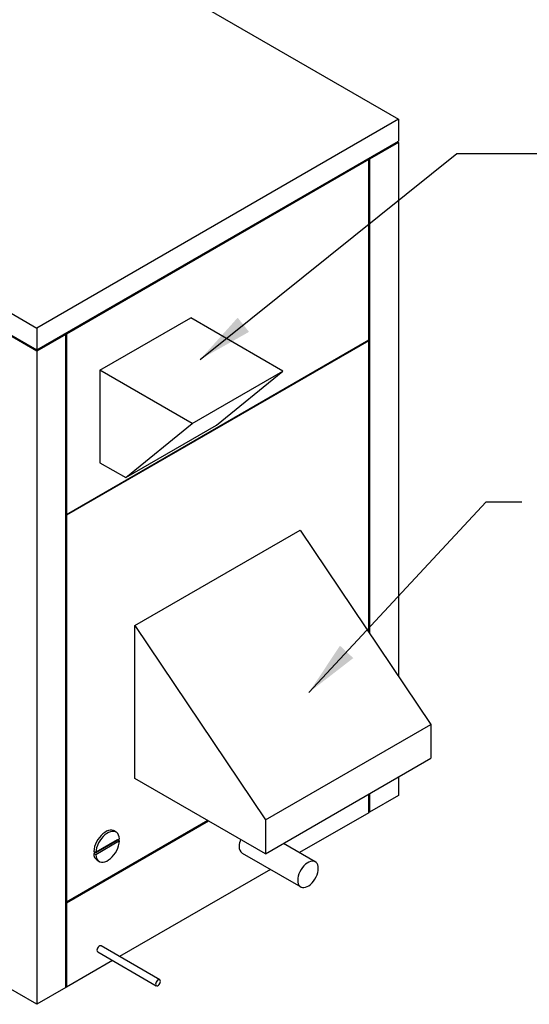
# Model space of a CAD drawing. Units: inches. Extents: x 0.3 to 10.6, y 0.4 to 8.2.
# Drawn here: x 2.2 to 3.1, y 4.8 to 6.6 of the extents above; entities that cross this region are included whole.
import ezdxf

# ---------------------------------------------------------------- set-up
doc = ezdxf.new("R2010")
doc.units = ezdxf.units.IN
doc.header["$MEASUREMENT"] = 0
doc.linetypes.add('SLD-Solid', pattern=[0])
doc.layers.add('DIMENSIONS', color=248, linetype='SLD-Solid')
doc.styles.get("Standard").update_dxf_attribs({"font": 'GOTHIC.TTF'})
doc.dimstyles.new('SLDDIMSTYLE4', dxfattribs={"dimtxt": 0.18, "dimasz": 0.1, "dimexe": 0, "dimexo": 0.0625, "dimgap": 0, "dimtad": 0, "dimtih": 1, "dimtoh": 1, "dimdec": 0, "dimrnd": 1e-09, "dimzin": 0, "dimdsep": 46, "dimtxsty": 'Standard', "dimsah": 1, "dimcen": 0.09, "dimadec": 0, "dimazin": 0, "dimtfac": 0.1, "dimtdec": 0, "dimtofl": 0, "dimtmove": 0, "dimatfit": 3, "dimfxl": 1, "dimfrac": 2, "dimtolj": 1, "dimtzin": 0, "dimarcsym": 0})

msp = doc.modelspace()

# ---------------------------------------------------------------- linework, layer by layer
at = {"color": 7, "linetype": 'SLD-Solid'}
for p, q in [((1.15386, 7.43225), (2.85665, 6.44925)), ((0.4998, 7.05467), (2.2026, 6.07167)), ((0.4998, 7.01512), (2.2026, 6.03212)), ((2.2026, 6.02957), (0.4998, 7.01257)), ((2.85665, 6.44925), (2.2026, 6.07167)), ((2.85665, 6.44925), (2.85665, 6.4097)), ((2.2026, 6.03212), (2.85665, 6.4097)), ((2.85665, 6.40714), (2.80433, 6.37694)), ((2.85665, 6.40714), (2.85444, 6.40842)), ((2.85665, 6.40714), (2.85665, 5.44232)), ((2.80291, 6.37612), (2.25634, 6.06059)), ((2.80291, 6.05013), (2.80291, 6.37612)), ((2.80433, 6.37694), (2.80433, 5.52013)), ((2.31675, 5.99531), (2.48086, 6.09005)), ((2.64774, 5.99371), (2.48086, 6.09005)), ((2.2026, 6.07167), (2.2026, 6.03212)), ((2.25492, 6.05977), (2.2026, 6.02957)), ((2.25492, 4.87883), (2.25492, 6.05977)), ((2.25634, 6.06059), (2.25634, 5.7346)), ((2.25634, 5.7346), (2.80291, 6.05013)), ((2.80291, 6.0485), (2.25634, 5.73297)), ((2.80291, 5.52223), (2.80291, 6.0485)), ((2.2026, 6.02957), (2.2026, 6.03212)), ((2.2026, 6.02957), (2.2026, 4.84862)), ((2.48363, 5.89897), (2.31675, 5.99531)), ((2.31675, 5.99531), (2.31675, 5.82808)), ((2.48363, 5.89897), (2.64774, 5.99371)), ((2.52749, 5.8959), (2.64774, 5.99371)), ((2.36338, 5.80116), (2.48363, 5.89897)), ((2.36338, 5.80116), (2.52749, 5.8959)), ((2.31675, 5.82808), (2.36338, 5.80116)), ((2.25634, 5.73297), (2.25634, 5.03356)), ((2.38007, 5.53355), (2.67918, 5.70622)), ((2.67918, 5.70622), (2.91556, 5.35473)), ((2.38007, 5.25728), (2.38007, 5.53355)), ((2.38007, 5.53355), (2.61646, 5.18206)), ((2.61646, 5.18206), (2.91556, 5.35473)), ((2.91556, 5.35473), (2.91556, 5.29349)), ((2.61646, 5.12082), (2.91556, 5.29349)), ((2.61646, 5.12082), (2.38007, 5.25728)), ((2.85665, 5.25948), (2.85665, 5.2262)), ((2.80291, 5.19518), (2.80291, 5.22845)), ((2.80433, 5.22927), (2.80433, 5.19599)), ((2.85665, 5.2262), (2.80433, 5.19599)), ((2.61646, 5.18206), (2.61646, 5.12082)), ((2.80291, 5.19518), (2.67768, 5.12288)), ((2.51197, 5.18114), (2.25634, 5.03356)), ((2.25634, 5.03193), (2.51338, 5.18032)), ((2.34856, 5.146), (2.30553, 5.12116)), ((2.30907, 5.12321), (2.35209, 5.14804)), ((2.31306, 5.14653), (2.31066, 5.14239)), ((2.31579, 5.15039), (2.31306, 5.14653)), ((2.3188, 5.1539), (2.31579, 5.15039)), ((2.31933, 5.14835), (2.31659, 5.14449)), ((2.32202, 5.15696), (2.3188, 5.1539)), ((2.32234, 5.15186), (2.31933, 5.14835)), ((2.32536, 5.1595), (2.32202, 5.15696)), ((2.32555, 5.15492), (2.32234, 5.15186)), ((2.32874, 5.16145), (2.32536, 5.1595)), ((2.32889, 5.15746), (2.32555, 5.15492)), ((2.33207, 5.16277), (2.32874, 5.16145)), ((2.33227, 5.15941), (2.32889, 5.15746)), ((2.33529, 5.16342), (2.33207, 5.16277)), ((2.33561, 5.16072), (2.33227, 5.15941)), ((2.3383, 5.16339), (2.33529, 5.16342)), ((2.33882, 5.16138), (2.33561, 5.16072)), ((2.34104, 5.16268), (2.3383, 5.16339)), ((2.34184, 5.16135), (2.33882, 5.16138)), ((2.34231, 5.16206), (2.34104, 5.16268)), ((2.34457, 5.16064), (2.34184, 5.16135)), ((2.34584, 5.16002), (2.34231, 5.16206)), ((2.34697, 5.15927), (2.34457, 5.16064)), ((2.34896, 5.15726), (2.34697, 5.15927)), ((2.35209, 5.14396), (2.34856, 5.146)), ((2.3505, 5.15468), (2.34896, 5.15726)), ((2.35155, 5.15158), (2.3505, 5.15468)), ((2.35209, 5.14804), (2.35155, 5.15158)), ((2.30607, 5.12941), (2.30553, 5.12525)), ((2.30713, 5.13373), (2.30607, 5.12941)), ((2.30867, 5.13809), (2.30713, 5.13373)), ((2.31066, 5.14239), (2.30867, 5.13809)), ((2.35209, 5.14396), (2.30907, 5.11912)), ((2.31066, 5.13168), (2.30961, 5.12737)), ((2.3122, 5.13605), (2.31066, 5.13168)), ((2.3142, 5.14035), (2.3122, 5.13605)), ((2.31659, 5.14449), (2.3142, 5.14035)), ((2.34697, 5.12682), (2.34896, 5.13112)), ((2.34896, 5.13112), (2.3505, 5.13548)), ((2.3505, 5.13548), (2.35155, 5.1398)), ((2.35155, 5.1398), (2.35209, 5.14396)), ((2.70626, 5.10638), (2.64885, 5.13952)), ((2.30907, 5.12321), (2.30553, 5.12525)), ((2.30907, 5.11912), (2.30553, 5.12116)), ((2.30961, 5.12737), (2.30907, 5.12321)), ((2.30907, 5.11912), (2.30961, 5.11558)), ((2.30961, 5.11558), (2.31066, 5.11248)), ((2.31066, 5.11248), (2.3122, 5.1099)), ((2.33227, 5.10971), (2.33561, 5.11225)), ((2.33561, 5.11225), (2.33882, 5.1153)), ((2.33882, 5.1153), (2.34184, 5.11881)), ((2.34184, 5.11881), (2.34457, 5.12268)), ((2.34457, 5.12268), (2.34697, 5.12682)), ((2.57394, 5.12214), (2.68001, 5.06091)), ((2.31179, 5.10919), (2.31532, 5.10715)), ((2.3122, 5.1099), (2.3142, 5.1079)), ((2.3142, 5.1079), (2.31659, 5.10653)), ((2.31659, 5.10653), (2.31933, 5.10582)), ((2.31933, 5.10582), (2.32234, 5.10579)), ((2.32234, 5.10579), (2.32555, 5.10644)), ((2.32555, 5.10644), (2.32889, 5.10776)), ((2.32889, 5.10776), (2.33227, 5.10971)), ((2.68298, 5.09573), (2.68056, 5.09216)), ((2.68568, 5.09897), (2.68298, 5.09573)), ((2.68858, 5.10179), (2.68568, 5.09897)), ((2.6916, 5.10412), (2.68858, 5.10179)), ((2.69467, 5.10589), (2.6916, 5.10412)), ((2.69769, 5.10706), (2.69467, 5.10589)), ((2.70059, 5.10758), (2.69769, 5.10706)), ((2.70329, 5.10745), (2.70059, 5.10758)), ((2.7057, 5.10667), (2.70329, 5.10745)), ((2.70778, 5.10527), (2.7057, 5.10667)), ((2.70946, 5.10327), (2.70778, 5.10527)), ((2.71069, 5.10074), (2.70946, 5.10327)), ((2.71144, 5.09774), (2.71069, 5.10074)), ((2.71169, 5.09436), (2.71144, 5.09774)), ((2.71144, 5.09069), (2.71169, 5.09436)), ((2.62517, 5.09257), (2.35218, 4.93498)), ((2.67482, 5.07661), (2.67457, 5.07293)), ((2.67558, 5.08047), (2.67482, 5.07661)), ((2.67681, 5.08442), (2.67558, 5.08047)), ((2.67849, 5.08836), (2.67681, 5.08442)), ((2.68056, 5.09216), (2.67849, 5.08836)), ((2.70329, 5.07156), (2.7057, 5.07513)), ((2.7057, 5.07513), (2.70778, 5.07894)), ((2.70778, 5.07894), (2.70946, 5.08287)), ((2.70946, 5.08287), (2.71069, 5.08682)), ((2.71069, 5.08682), (2.71144, 5.09069)), ((2.67457, 5.07293), (2.67482, 5.06955)), ((2.67482, 5.06955), (2.67558, 5.06655)), ((2.67558, 5.06655), (2.67681, 5.06402)), ((2.67681, 5.06402), (2.67849, 5.06203)), ((2.67849, 5.06203), (2.68056, 5.06062)), ((2.68056, 5.06062), (2.68298, 5.05984)), ((2.68298, 5.05984), (2.68568, 5.05971)), ((2.68568, 5.05971), (2.68858, 5.06024)), ((2.68858, 5.06024), (2.6916, 5.0614)), ((2.6916, 5.0614), (2.69467, 5.06317)), ((2.69467, 5.06317), (2.69769, 5.0655)), ((2.69769, 5.0655), (2.70059, 5.06832)), ((2.70059, 5.06832), (2.70329, 5.07156)), ((2.25634, 5.03193), (2.25634, 4.87964)), ((2.31231, 4.95015), (2.31154, 4.94817)), ((2.31349, 4.95196), (2.31231, 4.95015)), ((2.31493, 4.9534), (2.31349, 4.95196)), ((2.31646, 4.95429), (2.31493, 4.9534)), ((2.31791, 4.95452), (2.31646, 4.95429)), ((2.31882, 4.95423), (2.31791, 4.95452)), ((2.42489, 4.893), (2.31882, 4.95423)), ((2.31154, 4.94817), (2.31128, 4.94627)), ((2.31257, 4.94341), (2.41864, 4.88218)), ((2.2026, 4.84862), (2.06116, 4.93027)), ((2.33968, 4.92776), (2.25634, 4.87964)), ((2.41761, 4.88694), (2.41734, 4.88504)), ((2.41734, 4.88504), (2.41761, 4.88345)), ((2.41838, 4.88892), (2.41761, 4.88694)), ((2.41761, 4.88345), (2.41838, 4.88236)), ((2.41955, 4.89073), (2.41838, 4.88892)), ((2.41838, 4.88236), (2.41955, 4.88189)), ((2.421, 4.89217), (2.41955, 4.89073)), ((2.41955, 4.88189), (2.421, 4.88212)), ((2.42253, 4.89306), (2.421, 4.89217)), ((2.421, 4.88212), (2.42253, 4.88301)), ((2.42397, 4.89329), (2.42253, 4.89306)), ((2.42253, 4.88301), (2.42397, 4.88445)), ((2.42515, 4.89282), (2.42397, 4.89329)), ((2.42397, 4.88445), (2.42515, 4.88626)), ((2.42592, 4.89173), (2.42515, 4.89282)), ((2.42515, 4.88626), (2.42592, 4.88824)), ((2.42618, 4.89014), (2.42592, 4.89173)), ((2.42592, 4.88824), (2.42618, 4.89014)), ((2.25492, 4.87883), (2.2026, 4.84862))]:
    msp.add_line(p, q, dxfattribs=at)
at = {"color": 7, "linetype": 'SLD-Solid', "flags": 128}
for points in [[(2.80291, 6.37612), (2.80278, 6.37622), (2.80269, 6.37635), (2.80264, 6.37651), (2.80262, 6.37667), (2.80266, 6.37691), (2.80278, 6.37713), (2.80291, 6.37723), (2.80307, 6.37729), (2.80324, 6.37731), (2.80352, 6.37727), (2.80381, 6.37718), (2.80408, 6.37706), (2.80433, 6.37694)], [(2.25492, 6.05977), (2.25479, 6.05987), (2.2547, 6.06001), (2.25465, 6.06016), (2.25463, 6.06032), (2.25467, 6.06057), (2.25479, 6.06078), (2.25492, 6.06088), (2.25508, 6.06094), (2.25525, 6.06096), (2.25553, 6.06092), (2.25582, 6.06083), (2.25609, 6.06072), (2.25634, 6.06059)]]:
    msp.add_lwpolyline(points, dxfattribs=at)
at = {"color": 7, "linetype": 'SLD-Solid'}
for centre, radius, start, end in [((2.80362, 5.19463), 0.00154, 62.60967, 117.39033), ((2.60369, 5.13331), 0.0352, 157.24995, 178.61599), ((2.5814, 5.13276), 0.01297, 173.78555, 234.90227), ((2.31959, 5.12088), 0.01405, 178.83661, 236.28556), ((2.31423, 4.94588), 0.00297, 172.48139, 236.20643), ((2.25563, 4.87828), 0.00154, 62.60967, 117.39033)]:
    msp.add_arc(centre, radius, start, end, dxfattribs=at)
for centre, major_axis, ratio, start_param, end_param in [((2.85665, 6.40842), (0.00221, 0), 0.5773815, 3.1417552, 4.712389), ((2.80362, 6.04972), (0.00071, 0.00122), 0.5773346, 1.570837, 3.1416333), ((2.25563, 5.73337), (0.00071, 0.00122), 0.5773346, 0.0000406, 1.570837), ((2.25563, 5.73337), (0.001, -0.000577), 0.0000704, 3.9270314, 5.4978278), ((2.25563, 5.03234), (0.00071, 0.00122), 0.5773346, 0.0000406, 1.570837), ((2.25563, 5.03234), (0.001, -0.000577), 0.0000704, 3.9270314, 5.4978278)]:
    msp.add_ellipse(centre, major_axis=major_axis, ratio=ratio, start_param=start_param, end_param=end_param, dxfattribs=at)

# ---------------------------------------------------------------- leaders
at = {"layer": 'DIMENSIONS', "color": 7}
for points in [[(2.49814, 6.01495), (2.96222, 6.38715), (3.21222, 6.38715)], [(2.69491, 5.4127), (3.01563, 5.75756), (3.07988, 5.75756)]]:
    msp.add_leader(points, dimstyle='SLDDIMSTYLE4', dxfattribs=at)

doc.saveas('drawing.dxf')
